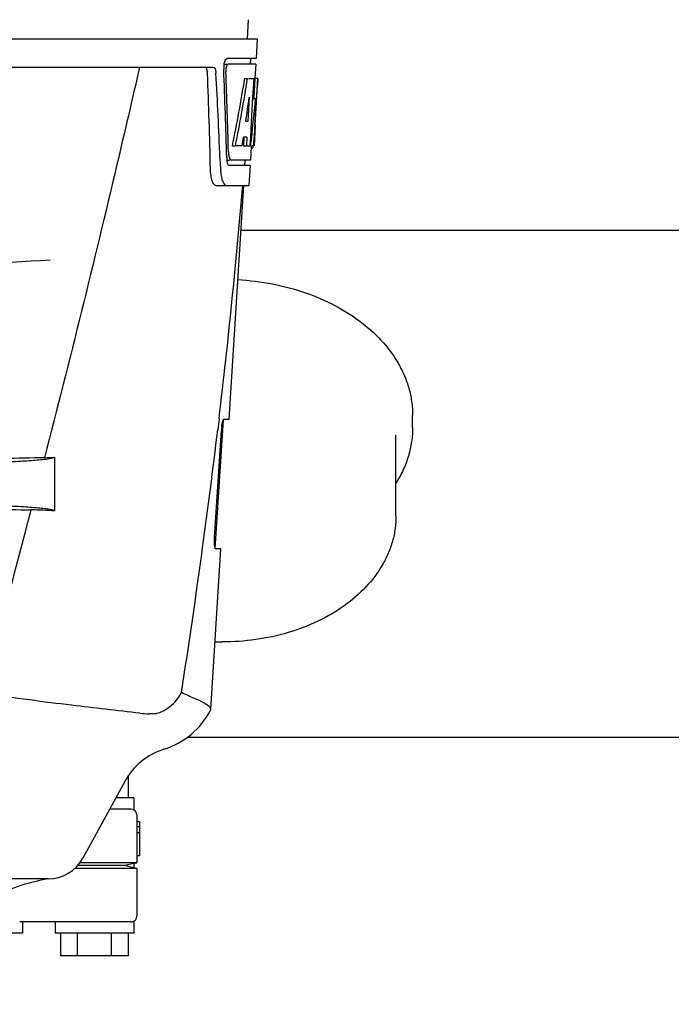
# Model space of a CAD drawing. Units: millimetres. Extents: x 783 to 5206, y 676 to 6796.
# Drawn here: x 1479 to 1595, y 5104 to 5279 of the extents above; entities that cross this region are included whole.
import ezdxf

# ---------------------------------------------------------------- set-up
doc = ezdxf.new("R2010")
doc.units = ezdxf.units.MM

msp = doc.modelspace()

# ---------------------------------------------------------------- linework, layer by layer
for p, q in [((1519.54, 5278.72), (1519.35, 5275.31)), ((1328.4, 5275.31), (1521.1, 5275.31)), ((1521.1, 5275.31), (1520.91, 5271.81)), ((1520.91, 5271.81), (1515.79, 5271.81)), ((1519.91, 5271.81), (1519.85, 5270.81)), ((1470.99, 5270.31), (1513.27, 5270.31)), ((1515.17, 5270.81), (1515.79, 5270.81)), ((1520.85, 5270.81), (1515.95, 5270.81)), ((1520.85, 5270.81), (1520.71, 5268.31)), ((1518.91, 5268.31), (1519.42, 5268.31)), ((1519.57, 5268.31), (1520.69, 5268.31)), ((1520.5, 5268.31), (1520.31, 5264.9)), ((1520.69, 5268.31), (1520.5, 5264.89)), ((1520.74, 5259.95), (1521.2, 5268.31)), ((1521.22, 5268.31), (1520.81, 5268.31)), ((1521.22, 5268.31), (1521.15, 5267.08)), ((1519.69, 5264.94), (1519.45, 5260.66)), ((1520.3, 5264.77), (1520.07, 5260.63)), ((1520.31, 5264.9), (1520.3, 5264.77)), ((1520.3, 5264.74), (1520.83, 5264.74)), ((1520.5, 5264.89), (1520.49, 5264.74)), ((1519.45, 5260.66), (1519.1, 5260.66)), ((1520.07, 5260.63), (1519.92, 5257.8)), ((1520.75, 5259.99), (1520.55, 5256.31)), ((1520.75, 5259.99), (1520.68, 5259.99)), ((1518.77, 5257.87), (1518.69, 5256.31)), ((1519.28, 5257.87), (1518.7, 5257.87)), ((1519.28, 5257.87), (1519.19, 5256.31)), ((1519.92, 5257.8), (1519.83, 5256.31)), ((1520.67, 5258.74), (1520.68, 5258.98)), ((1516.73, 5256.31), (1517.24, 5256.31)), ((1518.44, 5256.31), (1517.39, 5256.31)), ((1518.69, 5256.31), (1519.19, 5256.31)), ((1519.27, 5256.31), (1519.95, 5256.31)), ((1520.05, 5256.24), (1519.91, 5253.81)), ((1520.05, 5255.89), (1520.26, 5255.89)), ((1520.55, 5256.31), (1520.08, 5256.31)), ((1514.51, 5254.22), (1514.51, 5254.13)), ((1514.51, 5254.13), (1514.59, 5252.23)), ((1515.72, 5253.81), (1516.21, 5253.81)), ((1519.86, 5252.81), (1516.21, 5252.81)), ((1519.91, 5253.81), (1516.48, 5253.81)), ((1518.91, 5253.81), (1518.86, 5252.81)), ((1519.86, 5252.81), (1519.66, 5249.31)), ((1513.78, 5249.31), (1519.66, 5249.31)), ((1516.12, 5207.81), (1518.75, 5249.31)), ((1606.25, 5241.31), (1518.25, 5241.31)), ((1513.66, 5184.81), (1515.11, 5207.71)), ((1514.34, 5207.8), (1514.11, 5205.89)), ((1514.35, 5207.92), (1514.34, 5207.8)), ((1515.21, 5207.81), (1516.12, 5207.81)), ((1548.7, 5206.35), (1548.7, 5208.47)), ((1513.55, 5186.81), (1514.77, 5205.81)), ((1545.75, 5190.66), (1545.75, 5204.94)), ((1485.15, 5201.05), (1485.15, 5191.53)), ((1512.86, 5156.29), (1514.66, 5184.81)), ((1514.66, 5184.81), (1513.73, 5184.81)), ((1512.81, 5156.12), (1512.86, 5156.29)), ((1502.56, 5155.52), (1501.93, 5155.52)), ((1615.8, 5151.31), (1508.7, 5151.31)), ((1498.25, 5140.56), (1498.25, 5144.56)), ((1497.61, 5143.51), (1490.15, 5129.85)), ((1499.25, 5140.56), (1496, 5140.56)), ((1499.25, 5140.56), (1499.25, 5138.43)), ((1498.7, 5138.56), (1494.91, 5138.56)), ((1499.75, 5137.56), (1499.75, 5135.42)), ((1500.25, 5136.31), (1499.75, 5136.31)), ((1499.75, 5135.42), (1499.75, 5134.4)), ((1500.25, 5135.42), (1499.75, 5135.42)), ((1500.25, 5136.31), (1500.25, 5130.31)), ((1499.75, 5134.4), (1499.75, 5129.06)), ((1500.25, 5134.4), (1499.75, 5134.4)), ((1500.25, 5130.31), (1499.75, 5130.31)), ((1497.61, 5128.56), (1489.23, 5128.56)), ((1499.75, 5129.06), (1489.64, 5129.06)), ((1499.25, 5128.94), (1497.61, 5128.56)), ((1499.25, 5128.19), (1497.61, 5128.56)), ((1499.25, 5128.94), (1499.75, 5129.06)), ((1499.25, 5128.94), (1499.25, 5128.19)), ((1499.75, 5128.06), (1488.74, 5128.06)), ((1499.75, 5128.06), (1499.25, 5128.19)), ((1499.75, 5128.06), (1499.75, 5119.56)), ((1484.01, 5126.21), (1365.49, 5126.21)), ((1498.7, 5118.56), (1478.96, 5118.56)), ((1479.48, 5118.56), (1479.48, 5116.56)), ((1485.25, 5118.56), (1485.25, 5116.56)), ((1499.25, 5118.7), (1499.25, 5116.56)), ((1479.48, 5116.56), (1465.48, 5116.56)), ((1499.25, 5116.56), (1485.25, 5116.56)), ((1486.25, 5112.56), (1486.25, 5116.56)), ((1489.25, 5112.56), (1489.25, 5116.56)), ((1495.25, 5112.56), (1495.25, 5116.56)), ((1498.25, 5112.56), (1498.25, 5116.56)), ((1498.25, 5112.56), (1486.25, 5112.56))]:
    msp.add_line(p, q)
for centre, radius, start, end in [((1519.25, 5270.07), 4.08, 174.7804, 182.3244), ((1519.16, 5270.09), 3.99, 169.5479, 174.8904), ((343.51, 5224.19), 1169.65, 1.37376, 2.20634), ((366.78, 5207.71), 1148.67, 2.3207, 3.06958), ((1518.25, 5269.64), 2.7, 179.0269, 182.1528), ((1332.4, 5270.44), 188.63, 356.5157, 356.6621), ((1293.14, 5272.74), 227.95, 356.6606, 356.7844), ((1482.5, 5260.6), 38.2, 354.8901, 355.5342), ((1465.72, 5261.94), 55.04, 355.5119, 355.7544), ((1426.96, 5264.52), 93.89, 355.9298, 356.4684), ((1518.79, 5256.59), 1.68, 343.6042, 345.1734), ((1518.46, 5256.68), 2.03, 345.1514, 345.9528), ((1521.26, 5254.43), 5.54, 181.6305, 183.6798), ((1521.72, 5255.42), 5.71, 181.4898, 183.5034), ((1520.76, 5254.4), 5.04, 183.669, 185.8564), ((1520.29, 5254.35), 4.57, 185.8745, 186.7655), ((1524.09, 5252.59), 9.5, 182.1541, 186.9502), ((340.09, 5347.6), 1182.54, 353.21647, 355.23246), ((1424.75, 6234.31), 1000, 270.28793, 273.41832), ((207.38, 5362.93), 1316.14, 352.22993, 353.14738), ((1526.42, 5205.07), 11.67, 173.0932, 176.3593), ((1493.05, 4691.92), 509.14, 91.0874, 91.8975), ((1450.36, 5968.94), 768.68, 272.46258, 272.59397), ((-2969, 6344.94), 4597, 345.05312, 345.47127), ((1489.11, 5673.69), 482.05, 268.1806, 269.0366), ((1448.91, 4406.62), 785.75, 87.35687, 87.65957), ((107.03, 5376.6), 1417.41, 351.17999, 352.23084), ((1514.9, 5210.99), 42.73, 268.2782, 269.9996), ((1501.92, 5169.2), 13.68, 263.1677, 270.0196), ((1500.38, 5162.56), 14, 287.3737, 332.6364), ((1508.14, 5137.75), 12, 107.3737, 151.3292), ((1498.75, 5137.56), 1, 0, 60.0003), ((1484.01, 5133.21), 7, 269.9988, 331.3285), ((1498.75, 5119.56), 1, 299.9997, 0)]:
    msp.add_arc(centre, radius, start, end)
for centre, major_axis, ratio, start_param, end_param in [((1424.75, 5219.91), (0, 331.98), 0.275506, 4.816063, 4.863549), ((1424.75, 5223.76), (0, 332.74), 0.275506, 4.807233, 4.850416), ((1424.75, 5321.85), (0, 184.43), 0.533525, -1.934078, -1.865314), ((1424.75, 5321.95), (0, 185.37), 0.533525, -1.932705, -1.864319), ((1424.75, 5286.68), (0, 185.89), 0.521492, -1.714885, -1.676452), ((1424.75, 5327.61), (0, 221.32), 0.447273, -1.878089, -1.85789), ((1424.75, 5292.44), (0, 173.83), 0.559905, -1.780187, -1.730837), ((1424.75, 5292.36), (0, 172.93), 0.559905, -1.735727, -1.731159), ((1424.75, 5314.07), (0, 188.15), 0.523246, -1.88279, -1.874124)]:
    msp.add_ellipse(centre, major_axis=major_axis, ratio=ratio, start_param=start_param, end_param=end_param)
for points, knots in [([(1515.23, 5270.81), (1515.28, 5271.04), (1515.37, 5271.39), (1515.59, 5271.75), (1515.72, 5271.8)], [0, 0, 0, 0, 0.627831, 1, 1, 1, 1]), ([(1515.72, 5271.8), (1515.73, 5271.8), (1515.75, 5271.81), (1515.78, 5271.81), (1515.79, 5271.81)], [0, 0, 0, 0, 0.510505, 1, 1, 1, 1]), ([(1500.23, 5270.31), (1498.92, 5264.54), (1493.55, 5241.36), (1487.82, 5218.28), (1483.39, 5200.97)], [0, 0, 0, 0, 0.249041, 1, 1, 1, 1]), ([(1512.29, 5269.22), (1512.28, 5269.47), (1512.24, 5269.85), (1512.02, 5270.26), (1511.88, 5270.3)], [0, 0, 0, 0, 0.631228, 1, 1, 1, 1]), ([(1513.27, 5270.31), (1513.43, 5270.31), (1513.65, 5270.05), (1513.76, 5269.65), (1513.79, 5269.37), (1513.8, 5269.22)], [0, 0, 0, 0, 0.355626, 0.644207, 1, 1, 1, 1]), ([(1515.66, 5270.41), (1515.64, 5270.36), (1515.58, 5270.12), (1515.55, 5269.88), (1515.55, 5269.69)], [0, 0, 0, 0, 0.227505, 1, 1, 1, 1]), ([(1515.95, 5270.81), (1515.89, 5270.81), (1515.74, 5270.67), (1515.69, 5270.52), (1515.66, 5270.41)], [0, 0, 0, 0, 0.364185, 1, 1, 1, 1]), ([(1520.26, 5255.89), (1520.28, 5255.89), (1520.36, 5255.93), (1520.38, 5256.04), (1520.41, 5256.12)], [0, 0, 0, 0, 0.146689, 1, 1, 1, 1]), ([(1520.48, 5256.51), (1520.49, 5256.56), (1520.52, 5256.79), (1520.54, 5257.02), (1520.55, 5257.2)], [0, 0, 0, 0, 0.217575, 1, 1, 1, 1]), ([(1516.02, 5255.07), (1516.02, 5254.99), (1516.05, 5254.71), (1516.1, 5254.42), (1516.16, 5254.23)], [0, 0, 0, 0, 0.28462, 1, 1, 1, 1]), ([(1516.16, 5254.23), (1516.17, 5254.17), (1516.23, 5254.03), (1516.32, 5253.86), (1516.42, 5253.82)], [0, 0, 0, 0, 0.334306, 1, 1, 1, 1]), ([(1515.97, 5253), (1515.96, 5253.03), (1515.87, 5253.2), (1515.83, 5253.38), (1515.8, 5253.53)], [0, 0, 0, 0, 0.204808, 1, 1, 1, 1]), ([(1516.21, 5252.81), (1516.19, 5252.81), (1516.08, 5252.83), (1516.01, 5252.93), (1515.97, 5253)], [0, 0, 0, 0, 0.202036, 1, 1, 1, 1]), ([(1516.42, 5253.82), (1516.43, 5253.82), (1516.45, 5253.81), (1516.47, 5253.81), (1516.48, 5253.81)], [0, 0, 0, 0, 0.507904, 1, 1, 1, 1]), ([(1513.78, 5249.31), (1513.65, 5249.31), (1513.33, 5249.57), (1513.09, 5250.19), (1512.88, 5251.12), (1512.83, 5251.83), (1512.82, 5252.23)], [0, 0, 0, 0, 0.123948, 0.330641, 0.629353, 1, 1, 1, 1]), ([(1514.65, 5251.44), (1514.69, 5251.14), (1514.79, 5250.59), (1515.02, 5249.86), (1515.39, 5249.31), (1515.66, 5249.31)], [0, 0, 0, 0, 0.370283, 0.662828, 1, 1, 1, 1]), ([(1517.69, 5232.59), (1519.76, 5232.46), (1523.82, 5231.95), (1529.67, 5230.4), (1535.02, 5228.1), (1539.71, 5225.12), (1543.58, 5221.56), (1546.03, 5218.14), (1547.41, 5215.24), (1548.15, 5213.02), (1548.6, 5210.76), (1548.7, 5209.23), (1548.7, 5208.47)], [0, 0, 0, 0, 0.144101, 0.284811, 0.420181, 0.548822, 0.670148, 0.784569, 0.839711, 0.893769, 0.947081, 1, 1, 1, 1]), ([(1514.83, 5206.47), (1514.85, 5206.66), (1514.9, 5206.98), (1515, 5207.41), (1515.08, 5207.66), (1515.16, 5207.81), (1515.21, 5207.81)], [0, 0, 0, 0, 0.388391, 0.698658, 0.905273, 1, 1, 1, 1]), ([(1548.7, 5206.35), (1548.7, 5205.5), (1548.57, 5203.79), (1548.01, 5201.25), (1547.07, 5198.78), (1546.23, 5197.22), (1545.75, 5196.46)], [0, 0, 0, 0, 0.244595, 0.491451, 0.74263, 1, 1, 1, 1]), ([(1475.35, 5200.19), (1476.61, 5200.24), (1478.85, 5200.34), (1481.48, 5200.51), (1483.14, 5200.67), (1484.04, 5200.78), (1484.68, 5200.9), (1485.03, 5200.99), (1485.15, 5201.05)], [0, 0, 0, 0, 0.382851, 0.684147, 0.800319, 0.892072, 0.958661, 1, 1, 1, 1]), ([(1485.15, 5191.53), (1485.06, 5191.6), (1484.75, 5191.69), (1484.16, 5191.82), (1483.29, 5191.93), (1482.16, 5192.05), (1480.78, 5192.16), (1478.47, 5192.3), (1476.63, 5192.39), (1475.33, 5192.43)], [0, 0, 0, 0, 0.034014, 0.095216, 0.183854, 0.299174, 0.440096, 0.605165, 1, 1, 1, 1]), ([(1545.75, 5190.65), (1545.75, 5189.9), (1545.65, 5188.39), (1545.18, 5186.16), (1544.41, 5183.98), (1542.99, 5181.15), (1540.49, 5177.85), (1536.58, 5174.49), (1531.88, 5171.76), (1526.57, 5169.76), (1520.84, 5168.53), (1516.89, 5168.26), (1514.9, 5168.26)], [0, 0, 0, 0, 0.053586, 0.107527, 0.162168, 0.217823, 0.333015, 0.454779, 0.583472, 0.718392, 0.857954, 1, 1, 1, 1]), ([(1513.73, 5184.81), (1513.67, 5184.81), (1513.59, 5185.08), (1513.54, 5185.44), (1513.52, 5186.09), (1513.53, 5186.56), (1513.55, 5186.81)], [0, 0, 0, 0, 0.089932, 0.304972, 0.623907, 1, 1, 1, 1]), ([(1500.3, 5155.61), (1496.25, 5156.1), (1489.71, 5156.82), (1480.42, 5157.97), (1475.19, 5158.73), (1472.47, 5159.27)], [0, 0, 0, 0, 0.435283, 0.703328, 1, 1, 1, 1]), ([(1502.56, 5155.52), (1502.99, 5155.52), (1503.92, 5155.72), (1505.86, 5156.76), (1507.08, 5158.16), (1507.68, 5159.27)], [0, 0, 0, 0, 0.194239, 0.425341, 1, 1, 1, 1]), ([(1511.67, 5157.43), (1511.13, 5157.72), (1509.79, 5158.31), (1508.44, 5158.89), (1507.68, 5159.27)], [0, 0, 0, 0, 0.417574, 1, 1, 1, 1]), ([(1512.86, 5156.29), (1512.87, 5156.49), (1512.47, 5157), (1511.99, 5157.25), (1511.67, 5157.43)], [0, 0, 0, 0, 0.355247, 1, 1, 1, 1]), ([(1499.25, 5138.43), (1499.24, 5138.43), (1499.07, 5138.52), (1498.88, 5138.56), (1498.7, 5138.56)], [0, 0, 0, 0, 0.068998, 1, 1, 1, 1]), ([(1483.95, 5126.21), (1480.85, 5125.63), (1474.76, 5123.73), (1466.55, 5118.84), (1459.69, 5112.18), (1456.27, 5106.78), (1454.9, 5103.94)], [0, 0, 0, 0, 0.249859, 0.499802, 0.74985, 1, 1, 1, 1]), ([(1498.7, 5118.56), (1498.78, 5118.56), (1498.92, 5118.58), (1499.08, 5118.62), (1499.17, 5118.66), (1499.21, 5118.67), (1499.23, 5118.69), (1499.25, 5118.69), (1499.25, 5118.7)], [0, 0, 0, 0, 0.420505, 0.73382, 0.848014, 0.931463, 0.982607, 1, 1, 1, 1])]:
    msp.add_open_spline(points, degree=3, knots=knots)
for points in [[(1520.45, 5256.31), (1520.46, 5256.38), (1520.47, 5256.45), (1520.48, 5256.51)], [(1515.8, 5253.53), (1515.78, 5253.62), (1515.77, 5253.72), (1515.75, 5253.81)]]:
    msp.add_open_spline(points, degree=3)

doc.saveas('drawing.dxf')
